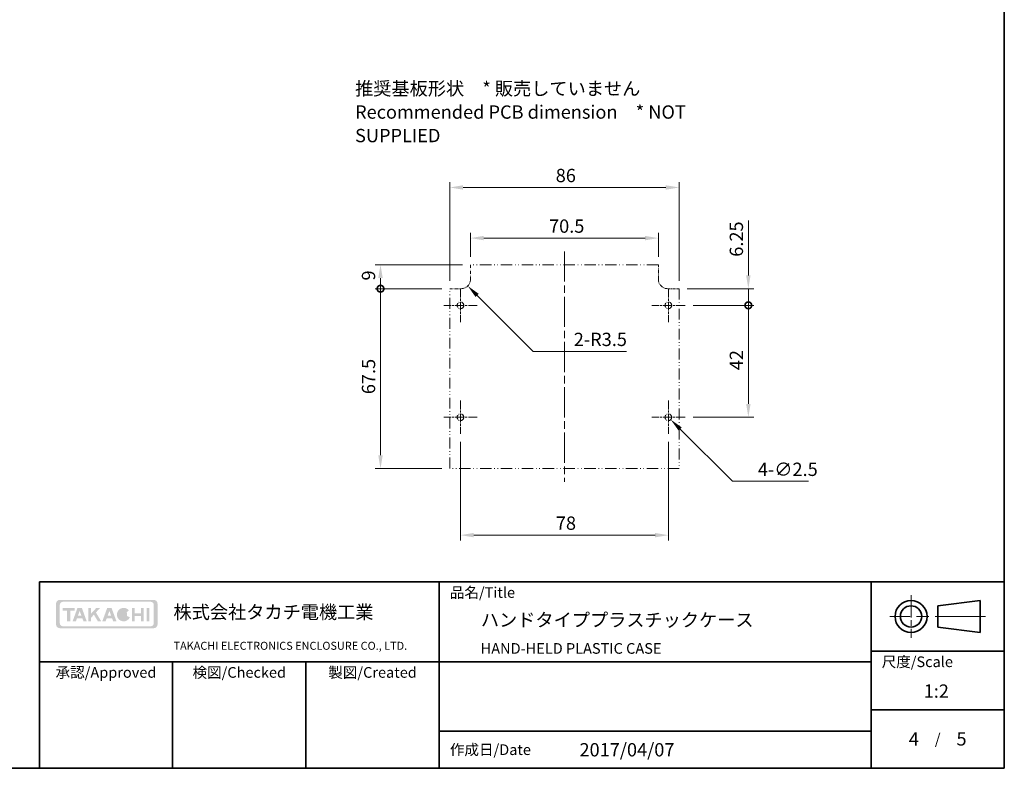
# Model space of a CAD drawing. Units: millimetres. Extents: x 0 to 5579, y 0 to 562.
# Drawn here: x 4999 to 5368, y 0 to 281 of the extents above; entities that cross this region are included whole.
import ezdxf
from ezdxf.enums import TextEntityAlignment as Align

# ---------------------------------------------------------------- set-up
doc = ezdxf.new("R2010")
doc.units = ezdxf.units.MM
doc.header["$LTSCALE"] = 2
doc.linetypes.add('CHAIN', pattern=[0.3543, 0.2362, -0.0295, 0.0591, -0.0295])
doc.linetypes.add('DASH_DOUBLE_DOT', pattern=[0.4398, 0.24, -0.06, 0.0098, -0.06, 0.01, -0.06])
doc.layers.get('Defpoints').update_dxf_attribs({"lineweight": 25})
for name, color, linetype, lineweight in [('Border (ISO)', 7, 'Continuous', 35), ('Dimension (ISO)', 7, 'Continuous', 18), ('Symbol (ISO)', 7, 'Continuous', 18), ('Title (ISO)', 7, 'Continuous', 35), ('Visible (ISO)', 7, 'Continuous', 35)]:
    doc.layers.add(name, color=color, linetype=linetype, lineweight=lineweight)
for name, color, linetype, lineweight, true_color in [('Center Mark (ISO)', 7, 'Continuous', 18, 0x80ffff), ('Centerline (ISO)', 7, 'Continuous', 18, 0x80ffff), ('Hatch (ISO)', 1, 'Continuous', 18, 0xff0000)]:
    doc.layers.add(name, color=color, linetype=linetype, lineweight=lineweight, true_color=true_color)
doc.styles.add('Note Text (TK)', font='txt')
doc.styles.add('文字スタイル67', font='arial.ttf')
doc.dimstyles.new('Default - Method 1b (TK)', dxfattribs={"dimscale": 2, "dimtxt": 2.5, "dimasz": 2.5, "dimexe": 1, "dimexo": 1.5, "dimgap": 1, "dimtad": 1, "dimtoh": 1, "dimrnd": 1e-08, "dimdsep": 46, "dimtxsty": 'Note Text (TK)', "dimcen": 0.09, "dimdle": 5, "dimclrd": 100, "dimclre": 100, "dimclrt": 7, "dimadec": 1, "dimazin": 1, "dimtfac": 1, "dimtmove": 0, "dimatfit": 3, "dimfxl": 0, "dimtolj": 1, "dimlwd": -1, "dimlwe": -1, "dimarcsym": 0})

# ---------------------------------------------------------------- blocks, each defined once
blk = doc.blocks.new('図面枠 tk図枠')
at = {"layer": 'Border (ISO)'}
for p in [(405.5, 289), (14.5, 8)]:
    blk.add_line(p, (405.5, 8), dxfattribs=at)
blk = doc.blocks.new('表題欄 tk表題欄')
at = {"layer": 'Hatch (ISO)'}
h = blk.add_hatch(color=256, dxfattribs=at)
edge = h.paths.add_edge_path(flags=0)
edge.add_arc((95.58, 236.3), 0.596, 270, 360)
edge.add_line((96.17, 236.3), (96.17, 239.71))
edge.add_arc((95.58, 239.71), 0.596, 0, 90)
edge.add_line((95.58, 240.31), (79.14, 240.31))
edge.add_arc((79.14, 239.71), 0.596, 90, 180)
edge.add_line((78.54, 239.71), (78.54, 236.3))
edge.add_arc((79.14, 236.3), 0.596, 180, 270)
edge.add_line((79.14, 235.7), (95.58, 235.7))
edge = h.paths.add_edge_path()
edge.add_line((77.84, 239.96), (77.84, 236.05))
edge.add_arc((78.54, 236.05), 0.702, 180, 270)
edge.add_line((78.54, 235.35), (96.17, 235.35))
edge.add_arc((96.17, 236.05), 0.702, 270, 360)
edge.add_line((96.87, 236.05), (96.87, 239.96))
edge.add_arc((96.17, 239.96), 0.702, 0, 90)
edge.add_line((96.17, 240.66), (78.54, 240.66))
edge.add_arc((78.54, 239.96), 0.702, 90, 180)
for points in [[(79.07, 239.15), (79.07, 238.66), (79.92, 238.66), (79.92, 236.66), (80.51, 236.66), (80.51, 238.66), (81.36, 238.66), (81.36, 239.15)], [(85.68, 236.66), (84.94, 237.89), (84.42, 237.32), (84.42, 236.66), (83.9, 236.66), (83.9, 239.15), (84.42, 239.15), (84.42, 238.1), (85.39, 239.15), (86.11, 239.15), (85.32, 238.3), (86.3, 236.66)], [(92.09, 239.15), (92.09, 236.66), (92.61, 236.66), (92.61, 237.66), (93.77, 237.66), (93.77, 236.66), (94.29, 236.66), (94.29, 239.15), (93.77, 239.15), (93.77, 238.15), (92.61, 238.15), (92.61, 239.15)], [(94.84, 239.15), (94.84, 236.66), (95.36, 236.66), (95.36, 239.15)]]:
    blk.add_hatch(color=256, dxfattribs=at).paths.add_polyline_path(points)
h = blk.add_hatch(color=256, dxfattribs=at)
h.paths.add_polyline_path([(82.59, 237.71), (81.95, 237.71), (82.27, 238.58)], flags=0)
h.paths.add_polyline_path([(82.78, 237.2), (81.76, 237.2), (81.57, 236.66), (80.95, 236.66), (81.86, 239.15), (82.68, 239.15), (83.59, 236.66), (82.98, 236.66)])
h = blk.add_hatch(color=256, dxfattribs=at)
h.paths.add_polyline_path([(87.53, 237.71), (88.16, 237.71), (87.85, 238.58)], flags=0)
h.paths.add_polyline_path([(87.14, 236.66), (87.34, 237.2), (88.35, 237.2), (88.55, 236.66), (89.17, 236.66), (88.25, 239.15), (87.44, 239.15), (86.52, 236.66)])
h = blk.add_hatch(color=256, dxfattribs=at)
edge = h.paths.add_edge_path()
edge.add_arc((90.52, 237.9), 1.27, 38.5505, 336.582)
edge.add_line((91.69, 237.4), (91.17, 237.62))
edge.add_ellipse((90.52, 237.9), major_axis=(0, -0.8), ratio=0.867347, start_angle=124.651, end_angle=429.4109, ccw=False)
edge.add_line((91.09, 238.36), (91.52, 238.7))
at = {"layer": 'Title (ISO)'}
for p, q in [((74.71, 244.05), (255.71, 244.05)), ((74.71, 209.05), (74.71, 244.05)), ((149.71, 244.05), (149.71, 209.05)), ((230.71, 244.05), (230.71, 209.05)), ((255.71, 244.05), (255.71, 209.05)), ((243.21, 239.55), (251.21, 240.55)), ((251.21, 234.55), (251.21, 240.55)), ((243.21, 239.55), (243.21, 235.55)), ((243.21, 235.55), (251.21, 234.55)), ((230.71, 231.05), (255.71, 231.05)), ((74.71, 229.05), (230.71, 229.05)), ((99.71, 229.05), (99.71, 209.05)), ((124.71, 229.05), (124.71, 209.05)), ((230.71, 220.05), (255.71, 220.05)), ((149.71, 216.05), (230.71, 216.05)), ((255.71, 209.05), (74.71, 209.05))]:
    blk.add_line(p, q, dxfattribs=at)
at = {"layer": 'Title (ISO)', "color": 4, "linetype": 'CHAIN', "lineweight": 18, "ltscale": 8.88956, "true_color": 0x00ffff}
blk.add_line((238.21, 241.55), (238.21, 233.55), dxfattribs=at)
at = {"layer": 'Title (ISO)', "color": 4, "linetype": 'CHAIN', "lineweight": 18, "ltscale": 20.001633, "true_color": 0x00ffff}
blk.add_line((252.21, 237.55), (234.21, 237.55), dxfattribs=at)
at = {"layer": 'Title (ISO)'}
for radius in [3, 2]:
    blk.add_circle((238.21, 237.55), radius, dxfattribs=at)
at = {"layer": 'Title (ISO)', "color": 1, "true_color": 0xff0000, "char_height": 2, "line_spacing_factor": 1.5, "style": 'Note Text (TK)'}
for s, insert, attachment_point in [('\\fＭＳ Ｐゴシック|b0|i0;\\H2.0000;品名/Title', (151.71, 242.05), 4), ('\\fＭＳ Ｐゴシック|b0|i0;\\H2.0000;尺度/Scale', (232.71, 229.05), 4), ('\\fＭＳ Ｐゴシック|b0|i0;\\H2.0000;承認/Approved', (87.21, 227.05), 5), ('\\fＭＳ Ｐゴシック|b0|i0;\\H2.0000;検図/Checked', (112.21, 227.05), 5), ('\\fＭＳ Ｐゴシック|b0|i0;\\H2.0000;製図/Created', (137.21, 227.05), 5), ('\\fＭＳ Ｐゴシック|b0|i0;\\H2.0000;作成日/Date', (151.71, 212.55), 4)]:
    blk.add_mtext(s, dxfattribs=dict(at, insert=insert, attachment_point=attachment_point))
at = {"layer": 'Title (ISO)', "color": 7, "line_spacing_factor": 1.5, "style": 'Note Text (TK)'}
for s, insert, char_height, attachment_point in [('株式会社タカチ電機工業', (99.87, 238.05), 2.5, 4), ('\\fArial|b0|i0;\\H1.4986;TAKACHI ELECTRONICS ENCLOSURE CO., LTD.', (99.87, 232.05), 1.4986, 4), ('\\fＭＳ Ｐゴシック|b0|i0;\\H2.0000;/', (243.21, 214.55), 2, 5)]:
    blk.add_mtext(s, dxfattribs=dict(at, insert=insert, char_height=char_height, attachment_point=attachment_point))
at = {"layer": 'Title (ISO)', "color": 7}
for tag, p, height, style in [('<品名>_001', (157.54, 235.65), 2.5, 'Note Text (TK)'), ('<Title>_001', (157.49, 230.55), 2, '文字スタイル67'), ('<尺度>_001', (240.92, 222.3), 2.5, 'Note Text (TK)'), ('<総ページ数>_001', (246.8, 213.3), 2.5, 'Note Text (TK)'), ('<ページ_No.>_001', (237.8, 213.3), 2.5, 'Note Text (TK)'), ('作成日_001', (175.64, 211.28), 2.5, 'Note Text (TK)')]:
    blk.add_attdef(tag, p, '', height=height, dxfattribs=dict(at, style=style))
at = {"layer": 'Title (ISO)', "color": 7, "style": 'Note Text (TK)'}
blk.add_attdef('<承認>', text='', height=2.5, dxfattribs=at).set_placement((87.21, 217.05), align=Align.MIDDLE_CENTER)
blk = doc.blocks.new('*D212')
at = {"layer": 'Defpoints', "color": 0, "transparency": 16777216}
for p in [(5164.73, 183.52), (5167.21, 181.05)]:
    blk.add_point(p, dxfattribs=at)
at = {"layer": 'Dimension (ISO)', "color": 100, "transparency": 16777216}
for p, q in [((5191.75, 156.5), (5170.74, 177.51)), ((5226.81, 156.5), (5191.75, 156.5))]:
    blk.add_line(p, q, dxfattribs=at)
blk.add_solid([(5171.33, 178.1), (5170.15, 176.92), (5167.21, 181.05)], dxfattribs=at)
at = {"layer": 'Dimension (ISO)', "color": 7, "transparency": 16777216, "insert": (5206.98, 161), "char_height": 5, "attachment_point": 4, "style": 'Note Text (TK)'}
blk.add_mtext('\\A1;\\fＭＳ Ｐゴシック|b0|i0;\\H5.0000;2-R3.5', dxfattribs=at)
blk = doc.blocks.new('*D213')
at = {"layer": 'Defpoints', "color": 0, "transparency": 16777216}
for p in [(5241.6, 132.65), (5243.36, 130.89)]:
    blk.add_point(p, dxfattribs=at)
at = {"layer": 'Dimension (ISO)', "color": 100, "transparency": 16777216}
for p, q in [((5242.3, 131.77), (5242.66, 131.77)), ((5242.48, 131.59), (5242.48, 131.95)), ((5266.53, 107.73), (5246.9, 127.35)), ((5295.09, 107.73), (5266.53, 107.73))]:
    blk.add_line(p, q, dxfattribs=at)
blk.add_solid([(5247.49, 127.94), (5246.31, 126.76), (5243.36, 130.89)], dxfattribs=at)
at = {"layer": 'Dimension (ISO)', "color": 7, "transparency": 16777216, "insert": (5276.06, 112.23), "char_height": 5, "attachment_point": 4, "style": 'Note Text (TK)'}
blk.add_mtext('\\A1;\\fＭＳ Ｐゴシック|b0|i0;\\H5.0000;4-∅2.5', dxfattribs=at)
blk = doc.blocks.new('_DotSmall')
at = {"color": 0, "linetype": 'ByBlock', "const_width": 0.5}
blk.add_lwpolyline([(-0.0625, 0, 1), (0.0625, 0, 1)], format="xyb", close=True, dxfattribs=at)
blk = doc.blocks.new('*D214')
at = {"layer": 'Defpoints', "color": 0, "transparency": 16777216}
for p in [(5134.48, 180.02), (5160.48, 180.02), (5160.48, 112.52)]:
    blk.add_point(p, dxfattribs=at)
at = {"layer": 'Dimension (ISO)', "color": 100, "transparency": 16777216}
for p, q in [((5157.48, 180.02), (5132.48, 180.02)), ((5134.48, 117.52), (5134.48, 180.02)), ((5157.48, 112.52), (5132.48, 112.52))]:
    blk.add_line(p, q, dxfattribs=at)
blk.add_solid([(5133.65, 117.52), (5135.31, 117.52), (5134.48, 112.52)], dxfattribs=at)
at = {"layer": 'Dimension (ISO)', "color": 100, "transparency": 16777216, "xscale": 5, "yscale": 5, "zscale": 5, "rotation": 90}
blk.add_blockref('_DotSmall', (5134.48, 180.02), dxfattribs=at)
at = {"layer": 'Dimension (ISO)', "color": 7, "transparency": 16777216, "insert": (5129.98, 140.44), "char_height": 5, "attachment_point": 4, "rotation": 90, "style": 'Note Text (TK)'}
blk.add_mtext('\\A1;67.5', dxfattribs=at)
blk = doc.blocks.new('*D215')
at = {"layer": 'Defpoints', "color": 0, "transparency": 16777216}
for p in [(5134.48, 189.02), (5168.23, 189.02), (5160.48, 180.02)]:
    blk.add_point(p, dxfattribs=at)
at = {"layer": 'Dimension (ISO)', "color": 100, "transparency": 16777216}
for p, q in [((5165.23, 189.02), (5132.48, 189.02)), ((5134.48, 180.02), (5134.48, 184.02)), ((5157.48, 180.02), (5132.48, 180.02))]:
    blk.add_line(p, q, dxfattribs=at)
blk.add_solid([(5133.65, 184.02), (5135.31, 184.02), (5134.48, 189.02)], dxfattribs=at)
at = {"layer": 'Dimension (ISO)', "color": 100, "transparency": 16777216, "xscale": 5, "yscale": 5, "zscale": 5, "rotation": 270}
blk.add_blockref('_DotSmall', (5134.48, 180.02), dxfattribs=at)
at = {"layer": 'Dimension (ISO)', "color": 7, "transparency": 16777216, "insert": (5129.98, 183.1), "char_height": 5, "attachment_point": 4, "rotation": 90, "style": 'Note Text (TK)'}
blk.add_mtext('\\A1;9', dxfattribs=at)
blk = doc.blocks.new('*D216')
at = {"layer": 'Defpoints', "color": 0, "transparency": 16777216}
for p in [(5246.48, 218.02), (5160.48, 180.02), (5246.48, 180.02)]:
    blk.add_point(p, dxfattribs=at)
at = {"layer": 'Dimension (ISO)', "color": 100, "transparency": 16777216}
for p, q in [((5160.48, 183.02), (5160.48, 220.02)), ((5165.48, 218.02), (5241.48, 218.02)), ((5246.48, 183.02), (5246.48, 220.02))]:
    blk.add_line(p, q, dxfattribs=at)
for points in [[(5165.48, 218.85), (5165.48, 217.19), (5160.48, 218.02)], [(5241.48, 218.85), (5241.48, 217.19), (5246.48, 218.02)]]:
    blk.add_solid(points, dxfattribs=at)
at = {"layer": 'Dimension (ISO)', "color": 7, "transparency": 16777216, "insert": (5200.21, 222.52), "char_height": 5, "attachment_point": 4, "style": 'Note Text (TK)'}
blk.add_mtext('\\A1;86', dxfattribs=at)
blk = doc.blocks.new('*D217')
at = {"layer": 'Defpoints', "color": 0, "transparency": 16777216}
for p in [(5168.23, 199.02), (5168.23, 189.02), (5238.73, 189.02)]:
    blk.add_point(p, dxfattribs=at)
at = {"layer": 'Dimension (ISO)', "color": 100, "transparency": 16777216}
for p, q in [((5168.23, 192.02), (5168.23, 201.02)), ((5238.73, 192.02), (5238.73, 201.02)), ((5233.73, 199.02), (5173.23, 199.02))]:
    blk.add_line(p, q, dxfattribs=at)
for points in [[(5173.23, 199.85), (5173.23, 198.19), (5168.23, 199.02)], [(5233.73, 199.85), (5233.73, 198.19), (5238.73, 199.02)]]:
    blk.add_solid(points, dxfattribs=at)
at = {"layer": 'Dimension (ISO)', "color": 7, "transparency": 16777216, "insert": (5197.71, 203.52), "char_height": 5, "attachment_point": 4, "style": 'Note Text (TK)'}
blk.add_mtext('\\A1;70.5', dxfattribs=at)
blk = doc.blocks.new('*D218')
at = {"layer": 'Defpoints', "color": 0, "transparency": 16777216}
for p in [(5164.48, 125.52), (5242.48, 125.52), (5242.48, 87.52)]:
    blk.add_point(p, dxfattribs=at)
at = {"layer": 'Dimension (ISO)', "color": 100, "transparency": 16777216}
for p, q in [((5164.48, 122.52), (5164.48, 85.52)), ((5242.48, 122.52), (5242.48, 85.52)), ((5169.48, 87.52), (5237.48, 87.52))]:
    blk.add_line(p, q, dxfattribs=at)
for points in [[(5169.48, 88.35), (5169.48, 86.69), (5164.48, 87.52)], [(5237.48, 88.35), (5237.48, 86.69), (5242.48, 87.52)]]:
    blk.add_solid(points, dxfattribs=at)
at = {"layer": 'Dimension (ISO)', "color": 7, "transparency": 16777216, "insert": (5200.26, 92.02), "char_height": 5, "attachment_point": 4, "style": 'Note Text (TK)'}
blk.add_mtext('\\A1;78', dxfattribs=at)
blk = doc.blocks.new('*D219')
at = {"layer": 'Defpoints', "color": 0, "transparency": 16777216}
for p in [(5248.73, 173.77), (5248.73, 131.77), (5272.48, 131.77)]:
    blk.add_point(p, dxfattribs=at)
at = {"layer": 'Dimension (ISO)', "color": 100, "transparency": 16777216}
for p, q in [((5251.73, 173.77), (5274.48, 173.77)), ((5272.48, 173.77), (5272.48, 136.77)), ((5251.73, 131.77), (5274.48, 131.77))]:
    blk.add_line(p, q, dxfattribs=at)
blk.add_solid([(5271.65, 136.77), (5273.31, 136.77), (5272.48, 131.77)], dxfattribs=at)
at = {"layer": 'Dimension (ISO)', "color": 100, "transparency": 16777216, "xscale": 5, "yscale": 5, "zscale": 5, "rotation": 90}
blk.add_blockref('_DotSmall', (5272.48, 173.77), dxfattribs=at)
at = {"layer": 'Dimension (ISO)', "color": 7, "transparency": 16777216, "insert": (5267.98, 149.43), "char_height": 5, "attachment_point": 4, "rotation": 90, "style": 'Note Text (TK)'}
blk.add_mtext('\\A1;42', dxfattribs=at)
blk = doc.blocks.new('*D220')
at = {"layer": 'Defpoints', "color": 0, "transparency": 16777216}
for p in [(5246.48, 180.02), (5248.73, 173.77), (5272.48, 173.77)]:
    blk.add_point(p, dxfattribs=at)
at = {"layer": 'Dimension (ISO)', "color": 100, "transparency": 16777216}
for p, q in [((5272.48, 185.02), (5272.48, 205.64)), ((5249.48, 180.02), (5274.48, 180.02)), ((5272.48, 173.77), (5272.48, 180.02)), ((5251.73, 173.77), (5274.48, 173.77)), ((5272.48, 173.77), (5272.48, 163.77))]:
    blk.add_line(p, q, dxfattribs=at)
blk.add_solid([(5271.65, 185.02), (5273.31, 185.02), (5272.48, 180.02)], dxfattribs=at)
at = {"layer": 'Dimension (ISO)', "color": 100, "transparency": 16777216, "xscale": 5, "yscale": 5, "zscale": 5, "rotation": 90}
blk.add_blockref('_DotSmall', (5272.48, 173.77), dxfattribs=at)
at = {"layer": 'Dimension (ISO)', "color": 7, "transparency": 16777216, "insert": (5267.98, 192.02), "char_height": 5, "attachment_point": 4, "rotation": 90, "style": 'Note Text (TK)'}
blk.add_mtext('\\A1;6.25', dxfattribs=at)

msp = doc.modelspace()

# ---------------------------------------------------------------- linework, layer by layer
at = {"layer": 'Center Mark (ISO)', "linetype": 'CHAIN', "ltscale": 6.944946}
for p, q in [((5164.4803, 180.02), (5164.4803, 167.52)), ((5242.4803, 180.02), (5242.4803, 167.52)), ((5170.7303, 173.77), (5158.2303, 173.77)), ((5248.7303, 173.77), (5236.2303, 173.77)), ((5164.4803, 138.02), (5164.4803, 125.52)), ((5242.4803, 138.02), (5242.4803, 125.52)), ((5170.7303, 131.77), (5158.2303, 131.77)), ((5248.7303, 131.77), (5236.2303, 131.77))]:
    msp.add_line(p, q, dxfattribs=at)
at = {"layer": 'Centerline (ISO)', "linetype": 'CHAIN', "ltscale": 23.990969}
msp.add_line((5203.4803, 194.02), (5203.4803, 107.52), dxfattribs=at)
at = {"layer": 'Visible (ISO)', "linetype": 'DASH_DOUBLE_DOT', "lineweight": 18, "ltscale": 2.461649}
for p, q in [((5168.2303, 189.02), (5168.2303, 183.52)), ((5238.7303, 183.52), (5238.7303, 189.02))]:
    msp.add_line(p, q, dxfattribs=at)
at = {"layer": 'Visible (ISO)', "linetype": 'DASH_DOUBLE_DOT', "lineweight": 18, "ltscale": 8.905563}
msp.add_line((5238.7303, 189.02), (5168.2303, 189.02), dxfattribs=at)
at = {"layer": 'Visible (ISO)', "linetype": 'DASH_DOUBLE_DOT', "lineweight": 18, "ltscale": 1.902161}
for p, q in [((5160.4803, 180.02), (5164.7303, 180.02)), ((5242.2303, 180.02), (5246.4803, 180.02))]:
    msp.add_line(p, q, dxfattribs=at)
at = {"layer": 'Visible (ISO)', "linetype": 'DASH_DOUBLE_DOT', "lineweight": 18, "ltscale": 8.526603}
for p, q in [((5160.4803, 112.52), (5160.4803, 180.02)), ((5246.4803, 180.02), (5246.4803, 112.52))]:
    msp.add_line(p, q, dxfattribs=at)
at = {"layer": 'Visible (ISO)', "linetype": 'DASH_DOUBLE_DOT', "lineweight": 18, "ltscale": 8.888338}
msp.add_line((5246.4803, 112.52), (5160.4803, 112.52), dxfattribs=at)
at = {"layer": 'Visible (ISO)', "linetype": 'DASH_DOUBLE_DOT', "lineweight": 18, "ltscale": 3.515269}
for centre in [(5164.4803, 173.77), (5242.4803, 173.77), (5164.4803, 131.77), (5242.4803, 131.77)]:
    msp.add_circle(centre, 1.25, dxfattribs=at)
at = {"layer": 'Visible (ISO)', "linetype": 'DASH_DOUBLE_DOT', "lineweight": 18, "ltscale": 2.460659}
for centre, start, end in [((5164.7303, 183.52), 270, 0), ((5242.2303, 183.52), 180, 270)]:
    msp.add_arc(centre, 3.5, start, end, dxfattribs=at)

# ---------------------------------------------------------------- block references
at = {"xscale": 2, "yscale": 2, "zscale": 2}
msp.add_blockref('図面枠 tk図枠', (4557.5, -16), dxfattribs=at)
ref = msp.add_blockref('表題欄 tk表題欄', (4857.0824, -418.1055), dxfattribs=dict(xscale=2, yscale=2, zscale=2))
ref.add_attrib('<品名>_001', 'ハンドタイププラスチックケース', (5172.1307, 53.2017), dxfattribs={"layer": 'Title (ISO)', "color": 7, "height": 5, "style": 'Note Text (TK)'})
ref.add_attrib('<尺度>_001', '1:2', (5338.25, 26.4898), dxfattribs={"layer": 'Title (ISO)', "color": 7, "height": 5, "style": 'Note Text (TK)'})
ref.add_attrib('作成日_001', '2017/04/07', (5209.1194, 4.4574), dxfattribs={"layer": 'Title (ISO)', "color": 7, "height": 5, "style": 'Note Text (TK)'})
ref.add_attrib('<Title>_001', 'HAND-HELD PLASTIC CASE', (5172.0525, 43), dxfattribs={"layer": 'Title (ISO)', "color": 7, "height": 4, "style": '文字スタイル67'})
ref.add_attrib('<ページ_No.>_001', '4', (5332.6679, 8.5), dxfattribs={"layer": 'Title (ISO)', "color": 7, "height": 5, "style": 'Note Text (TK)'})
ref.add_attrib('<総ページ数>_001', '5', (5350.5525, 8.5426), dxfattribs={"layer": 'Title (ISO)', "color": 7, "height": 5, "style": 'Note Text (TK)'})

# ---------------------------------------------------------------- texts
at = {"layer": 'Symbol (ISO)', "color": 7, "insert": (5124.9356, 246.3328), "char_height": 5, "width": 156.66667, "attachment_point": 4, "line_spacing_factor": 1.058182, "style": 'Note Text (TK)'}
msp.add_mtext('{\\fＭＳ Ｐゴシック|b0|i0;推奨基板形状\u3000* 販売していません\\P\\fＭＳ Ｐゴシック|b0|i0;Recommended PCB dimension\u3000* NOT SUPPLIED}', dxfattribs=at)

# ---------------------------------------------------------------- dimensions: what is measured, and where the dimension line sits
at = {"layer": 'Dimension (ISO)', "color": 100, "true_color": 0x00ff3f}
dim = msp.add_linear_dim(base=(5246.4803, 218.02), p1=(5160.4803, 180.02), p2=(5246.4803, 180.02), dimstyle='Default - Method 1b (TK)', override={"dimgap": 1, "dimtoh": 0, "dimdec": 2, "dimtol": 0, "dimlim": 0, "dimtp": 0, "dimtm": 0, "dimtdec": 2, "dimtofl": 0, "dimatfit": 1}, dxfattribs=at)
dim.commit()
dim.dimension.update_dxf_attribs({"geometry": '*D216', "text_midpoint": (5203.4803, 218.02), "dimtype": 160})
for base, p1, p2, angle, override, picture, middle in [((5168.2303, 199.02), (5238.7303, 189.02), (5168.2303, 189.02), 180, {"dimgap": 1, "dimtoh": 0, "dimdec": 2, "dimtol": 0, "dimlim": 0, "dimtp": 0, "dimtm": 0, "dimtdec": 2, "dimtofl": 0, "dimatfit": 1}, '*D217', (5203.4803, 199.02)), ((5272.4803, 173.77), (5246.4803, 180.02), (5248.7303, 173.77), 90, {"dimgap": 1, "dimtoh": 0, "dimdec": 2, "dimblk2": 'DotSmall', "dimsah": 1, "dimdle": 0, "dimtol": 0, "dimlim": 0, "dimtp": 0, "dimtm": 0, "dimtdec": 2, "dimtofl": 1, "dimatfit": 1}, '*D220', (5272.4803, 197.8297)), ((5134.4803, 189.02), (5160.4803, 180.02), (5168.2303, 189.02), 270, {"dimgap": 1, "dimtoh": 0, "dimdec": 2, "dimblk1": 'DotSmall', "dimsah": 1, "dimdle": 0, "dimtol": 0, "dimlim": 0, "dimtp": 0, "dimtm": 0, "dimtdec": 2, "dimtofl": 1, "dimatfit": 1}, '*D215', (5134.4803, 184.52)), ((5134.4803, 180.02), (5160.4803, 112.52), (5160.4803, 180.02), 270, {"dimgap": 1, "dimtoh": 0, "dimdec": 2, "dimblk2": 'DotSmall', "dimsah": 1, "dimdle": 0, "dimtol": 0, "dimlim": 0, "dimtp": 0, "dimtm": 0, "dimtdec": 2, "dimtofl": 0, "dimatfit": 1}, '*D214', (5134.4803, 146.25)), ((5272.4803, 131.77), (5248.7303, 173.77), (5248.7303, 131.77), 90, {"dimgap": 1, "dimtoh": 0, "dimdec": 2, "dimblk1": 'DotSmall', "dimsah": 1, "dimdle": 0, "dimtol": 0, "dimlim": 0, "dimtp": 0, "dimtm": 0, "dimtdec": 2, "dimtofl": 0, "dimatfit": 1}, '*D219', (5272.4803, 152.75)), ((5242.4803, 87.52), (5164.4803, 125.52), (5242.4803, 125.52), 180, {"dimgap": 1, "dimtoh": 0, "dimdec": 2, "dimtol": 0, "dimlim": 0, "dimtp": 0, "dimtm": 0, "dimtdec": 2, "dimtofl": 0, "dimatfit": 1}, '*D218', (5203.4803, 87.52))]:
    dim = msp.add_linear_dim(base=base, p1=p1, p2=p2, angle=angle, dimstyle='Default - Method 1b (TK)', override=override, dxfattribs=at)
    dim.commit()
    dim.dimension.update_dxf_attribs({"geometry": picture, "text_midpoint": middle, "dimtype": 160})
dim = msp.add_radius_dim(center=(5164.7303, 183.52), mpoint=(5167.2052, 181.0452), text='\\fＭＳ Ｐゴシック|b0|i0;\\H5.0000;2-<>', dimstyle='Default - Method 1b (TK)', override={"dimgap": 1, "dimtih": 1, "dimdec": 2, "dimlfac": 1, "dimcen": 0, "dimtol": 0, "dimlim": 0, "dimtp": 0, "dimtm": 0, "dimtdec": 2, "dimtofl": 0}, dxfattribs=at)
dim.commit()
dim.dimension.update_dxf_attribs({"geometry": '*D212', "text_midpoint": (5216.898, 156.4956), "dimtype": 164})
dim = msp.add_diameter_dim_2p(p1=(5241.5964, 132.6539), p2=(5243.3642, 130.8861), text='\\fＭＳ Ｐゴシック|b0|i0;\\H5.0000;4-<>', dimstyle='Default - Method 1b (TK)', override={"dimgap": 1, "dimtih": 1, "dimdec": 2, "dimlfac": 1, "dimtol": 0, "dimlim": 0, "dimtp": 0, "dimtm": 0, "dimtdec": 2, "dimtofl": 0}, dxfattribs=at)
dim.commit()
dim.dimension.update_dxf_attribs({"geometry": '*D213', "text_midpoint": (5285.5724, 107.7252), "dimtype": 163})

doc.saveas('drawing.dxf')
